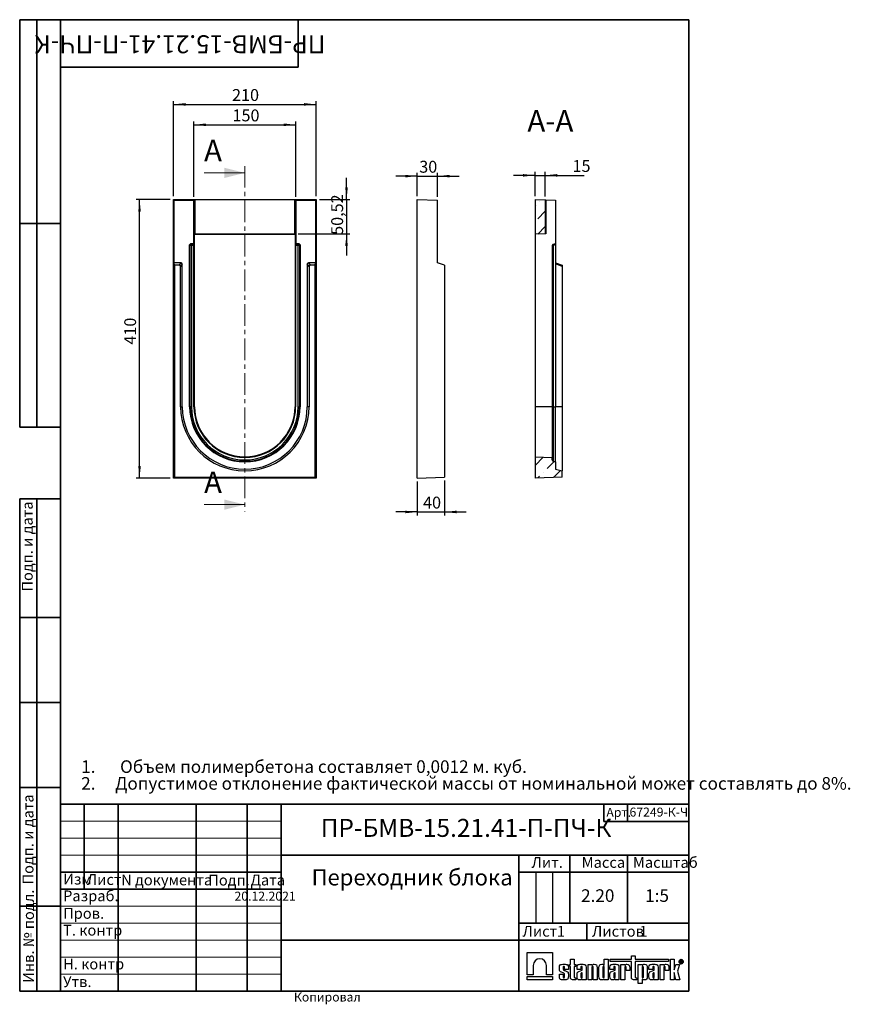
# Model space of a CAD drawing. Units: millimetres. Extents: x 8 to 253, y 1 to 291.
import ezdxf

# ---------------------------------------------------------------- set-up
doc = ezdxf.new("R2010")
doc.units = ezdxf.units.MM
doc.linetypes.add('CENTER', pattern=[10.16, 6.35, -1.27, 1.27, -1.27])
doc.layers.add('FORMAT', color=7, linetype='Continuous')
doc.styles.add('SLDTEXTSTYLE0', font='TXT', dxfattribs={"width": 0.7, "bigfont": 'bigfont'})
doc.styles.add('SLDTEXTSTYLE1', font='TXT', dxfattribs={"width": 0.7})
doc.dimstyles.new('SLDDIMSTYLE0', dxfattribs={"dimtxt": 3.5, "dimasz": 3.556, "dimexe": 0, "dimexo": 0.0625, "dimgap": 0.875, "dimtad": 1, "dimlfac": 5, "dimrnd": 1e-09, "dimzin": 12, "dimdsep": 46, "dimtxsty": 'SLDTEXTSTYLE1', "dimsah": 1, "dimcen": 0.09, "dimadec": 0, "dimazin": 3, "dimtfac": 1, "dimtofl": 0, "dimtmove": 0, "dimatfit": 3, "dimfxl": 0, "dimfrac": 2, "dimtolj": 1, "dimtzin": 12, "dimarcsym": 0})
doc.dimstyles.new('SLDDIMSTYLE1', dxfattribs={"dimtxt": 3.5, "dimasz": 3.556, "dimexe": 0, "dimexo": 0.0625, "dimgap": 0.875, "dimtad": 1, "dimlfac": 5, "dimrnd": 1e-09, "dimzin": 12, "dimdsep": 46, "dimtxsty": 'SLDTEXTSTYLE1', "dimsah": 1, "dimcen": 0.09, "dimadec": 0, "dimazin": 3, "dimtfac": 1, "dimtmove": 0, "dimatfit": 0, "dimfxl": 0, "dimfrac": 2, "dimtolj": 1, "dimtzin": 12, "dimarcsym": 0})

# ---------------------------------------------------------------- blocks, each defined once
blk = doc.blocks.new('SW_NOTE_0')
at = {"layer": 'FORMAT', "color": 0, "attachment_point": 1}
for s, insert, char_height, style in [('1.', (-11.45, 4.76), 3.704, 'SLDTEXTSTYLE1'), ('Объем полимербетона составляет 0,0012 м. куб.', (0, 4.76), 3.7042, 'SLDTEXTSTYLE0'), ('Допустимое отклонение фактической массы от номинальной может составлять до 8%.', (-1.45, -0.18), 3.7042, 'SLDTEXTSTYLE0'), ('2.', (-11.45, -0.18), 3.704, 'SLDTEXTSTYLE1')]:
    blk.add_mtext(s, dxfattribs=dict(at, insert=insert, char_height=char_height, style=style))
blk = doc.blocks.new('SW_NOTE_0_1')
at = {"layer": 'FORMAT', "color": 0, "insert": (23.14, 6.12), "char_height": 4.7625, "attachment_point": 2, "style": 'SLDTEXTSTYLE0'}
blk.add_mtext('Переходник блока', dxfattribs=at)
blk = doc.blocks.new('_D')
at = {"layer": 'FORMAT'}
for p, q in [((52.29, 238.06), (42.29, 238.06)), ((43.29, 156.06), (43.29, 238.06)), ((52.29, 156.06), (42.29, 156.06))]:
    blk.add_line(p, q, dxfattribs=at)
for points in [[(43.29, 238.06), (42.91, 234.5), (43.67, 234.5)], [(43.29, 156.06), (43.67, 159.62), (42.91, 159.62)]]:
    blk.add_solid(points, dxfattribs=at)
at = {"layer": 'FORMAT', "insert": (38.78, 195.32), "char_height": 3.5, "attachment_point": 1, "rotation": 90, "style": 'SLDTEXTSTYLE1'}
blk.add_mtext('410', dxfattribs=at)
blk = doc.blocks.new('_D_1')
at = {"layer": 'FORMAT'}
for p, q in [((53.29, 239.06), (53.29, 267.06)), ((95.29, 239.06), (95.29, 267.06)), ((53.29, 266.06), (95.29, 266.06))]:
    blk.add_line(p, q, dxfattribs=at)
for points in [[(53.29, 266.06), (56.85, 265.68), (56.85, 266.44)], [(95.29, 266.06), (91.73, 266.44), (91.73, 265.68)]]:
    blk.add_solid(points, dxfattribs=at)
at = {"layer": 'FORMAT', "insert": (70.53, 270.57), "char_height": 3.5, "attachment_point": 1, "style": 'SLDTEXTSTYLE1'}
blk.add_mtext('210', dxfattribs=at)
blk = doc.blocks.new('_D_2')
at = {"layer": 'FORMAT'}
for p, q in [((59.29, 238.85), (59.29, 261.06)), ((89.29, 238.85), (89.29, 261.06)), ((59.29, 260.06), (89.29, 260.06))]:
    blk.add_line(p, q, dxfattribs=at)
for points in [[(59.29, 260.06), (62.85, 259.68), (62.85, 260.44)], [(89.29, 260.06), (85.73, 260.44), (85.73, 259.68)]]:
    blk.add_solid(points, dxfattribs=at)
at = {"layer": 'FORMAT', "insert": (70.66, 264.57), "char_height": 3.5, "attachment_point": 1, "style": 'SLDTEXTSTYLE1'}
blk.add_mtext('150', dxfattribs=at)
blk = doc.blocks.new('_D_3')
at = {"layer": 'FORMAT'}
for p, q in [((104.24, 238.06), (104.24, 244.41)), ((96.29, 238.06), (105.24, 238.06)), ((104.24, 238.06), (104.24, 227.96)), ((89.99, 227.96), (105.24, 227.96)), ((104.24, 227.96), (104.24, 221.61))]:
    blk.add_line(p, q, dxfattribs=at)
for points in [[(104.24, 238.06), (104.62, 241.62), (103.86, 241.62)], [(104.24, 227.96), (103.86, 224.4), (104.62, 224.4)]]:
    blk.add_solid(points, dxfattribs=at)
at = {"layer": 'FORMAT', "insert": (99.73, 227.65), "char_height": 3.5, "attachment_point": 1, "rotation": 90, "style": 'SLDTEXTSTYLE1'}
blk.add_mtext('50,52', dxfattribs=at)
blk = doc.blocks.new('_D_4')
at = {"layer": 'FORMAT'}
for p, q in [((125.07, 155.06), (125.07, 145.06)), ((133.07, 155.34), (133.07, 145.06)), ((125.07, 146.06), (118.72, 146.06)), ((125.07, 146.06), (133.07, 146.06)), ((133.07, 146.06), (139.42, 146.06))]:
    blk.add_line(p, q, dxfattribs=at)
for points in [[(125.07, 146.06), (121.51, 146.44), (121.51, 145.68)], [(133.07, 146.06), (136.63, 145.68), (136.63, 146.44)]]:
    blk.add_solid(points, dxfattribs=at)
at = {"layer": 'FORMAT', "insert": (126.78, 150.57), "char_height": 3.5, "attachment_point": 1, "style": 'SLDTEXTSTYLE1'}
blk.add_mtext('40', dxfattribs=at)
blk = doc.blocks.new('_D_5')
at = {"layer": 'FORMAT'}
for p, q in [((125.07, 244.94), (118.72, 244.94)), ((125.07, 239.06), (125.07, 245.94)), ((125.07, 244.94), (131.07, 244.94)), ((131.07, 238.85), (131.07, 245.94)), ((131.07, 244.94), (137.42, 244.94))]:
    blk.add_line(p, q, dxfattribs=at)
for points in [[(125.07, 244.94), (121.51, 245.32), (121.51, 244.56)], [(131.07, 244.94), (134.63, 244.56), (134.63, 245.32)]]:
    blk.add_solid(points, dxfattribs=at)
at = {"layer": 'FORMAT', "insert": (125.65, 249.45), "char_height": 3.5, "attachment_point": 1, "style": 'SLDTEXTSTYLE1'}
blk.add_mtext('30', dxfattribs=at)
blk = doc.blocks.new('_D_6')
at = {"layer": 'FORMAT'}
for p, q in [((159.77, 245.17), (153.42, 245.17)), ((159.77, 239.06), (159.77, 246.17)), ((159.77, 245.17), (162.77, 245.17)), ((162.77, 238.96), (162.77, 246.17)), ((162.77, 245.17), (174.26, 245.17))]:
    blk.add_line(p, q, dxfattribs=at)
for points in [[(159.77, 245.17), (156.21, 245.55), (156.21, 244.79)], [(162.77, 245.17), (166.32, 244.79), (166.32, 245.55)]]:
    blk.add_solid(points, dxfattribs=at)
at = {"layer": 'FORMAT', "insert": (170.78, 249.68), "char_height": 3.5, "attachment_point": 1, "style": 'SLDTEXTSTYLE1'}
blk.add_mtext('15', dxfattribs=at)

msp = doc.modelspace()

# ---------------------------------------------------------------- hatches: boundary and pattern name
at = {"linetype": 'Continuous', "lineweight": 18}
h = msp.add_hatch(dxfattribs=at)
h.set_pattern_fill('ANSI36', angle=3e-322, style=0)
h.paths.add_polyline_path([(162.7673, 237.9556), (159.7673, 238.0604), (159.7673, 227.8508), (162.7673, 227.9556)], flags=0)
h = msp.add_hatch(dxfattribs=at)
h.set_pattern_fill('ANSI36', angle=3e-322, style=0)
edge = h.paths.add_edge_path(flags=0)
edge.add_line((159.7673, 156.0604), (167.7673, 156.3397))
edge.add_line((167.7673, 156.3397), (167.7673, 158.1604))
edge.add_line((167.7673, 158.1604), (165.7673, 158.659))
edge.add_line((165.7673, 158.659), (165.7673, 160.811))
edge.add_line((165.7673, 160.811), (165.0706, 160.9848))
edge.add_arc((165.1673, 161.3729), 0.4, 180, 256, ccw=False)
edge.add_line((164.7673, 161.3729), (164.7673, 162.0953))
edge.add_line((164.7673, 162.0953), (159.7673, 162.2699))
edge.add_line((159.7673, 162.2699), (159.7673, 156.0604))

# ---------------------------------------------------------------- linework, layer by layer
at = {"color": 7, "linetype": 'CENTER', "lineweight": 18}
msp.add_line((74.2909, 247.9004), (74.2909, 146.2204), dxfattribs=at)
at = {"color": 7, "linetype": 'Continuous', "lineweight": 18}
for p, q in [((62.2909, 245.9004), (74.2909, 245.9004)), ((62.2909, 148.2204), (74.2909, 148.2204))]:
    msp.add_line(p, q, dxfattribs=at)
at = {"color": 7, "linetype": 'Continuous', "lineweight": 25}
for p, q in [((53.2909, 156.0604), (53.2909, 238.0604)), ((53.2909, 238.0604), (53.5005, 237.8508)), ((53.2909, 238.0604), (95.2909, 238.0604)), ((53.5005, 219.4604), (53.5005, 237.8508)), ((53.5005, 237.8508), (59.2909, 237.8508)), ((59.389, 237.9489), (59.2909, 237.8508)), ((59.2909, 225.0604), (59.2909, 237.8508)), ((59.389, 227.9623), (59.389, 237.9489)), ((88.993, 237.9556), (59.5888, 237.9556)), ((59.5888, 237.9556), (59.5888, 227.9556)), ((88.993, 227.9556), (88.993, 237.9556)), ((89.1929, 237.9489), (89.1929, 227.9623)), ((89.1929, 237.9489), (89.2909, 237.8508)), ((89.2909, 237.8508), (89.2909, 225.0604)), ((89.2909, 237.8508), (95.0814, 237.8508)), ((95.2909, 238.0604), (95.0814, 237.8508)), ((95.0814, 237.8508), (95.0814, 219.4604)), ((95.2909, 238.0604), (95.2909, 156.0604)), ((125.0702, 238.0604), (131.0702, 237.8508)), ((125.0702, 156.0604), (125.0702, 238.0604)), ((131.0702, 219.4604), (131.0702, 237.8508)), ((159.7673, 238.0604), (162.7673, 237.9556)), ((159.7673, 238.0604), (159.7673, 227.8508)), ((162.7673, 237.9556), (162.7673, 227.9556)), ((162.7673, 237.9556), (162.9604, 237.9489)), ((162.9604, 237.9489), (162.9604, 227.9623)), ((162.9604, 237.9489), (165.7673, 237.8508)), ((165.7673, 237.8508), (165.7673, 225.0604)), ((59.389, 227.9623), (59.5005, 227.8508)), ((59.5005, 177.0604), (59.5005, 227.8508)), ((59.5005, 227.8508), (89.0814, 227.8508)), ((59.5888, 227.9556), (88.993, 227.9556)), ((89.1929, 227.9623), (89.0814, 227.8508)), ((89.0814, 227.8508), (89.0814, 177.0604)), ((162.7673, 227.9556), (159.7673, 227.8508)), ((159.7673, 227.8508), (159.7673, 177.0604)), ((162.9604, 227.9623), (162.7673, 227.9556)), ((58.0416, 177.0604), (58.0416, 224.6722)), ((58.2153, 224.4985), (58.0416, 224.6722)), ((58.2153, 177.0604), (58.2153, 224.4985)), ((58.6035, 224.4985), (58.2153, 224.4985)), ((58.4297, 225.0604), (59.2909, 225.0604)), ((58.4297, 225.0604), (58.6035, 224.8866)), ((58.6035, 224.8866), (59.3153, 224.8866)), ((58.6035, 224.4985), (58.6035, 224.8866)), ((58.6035, 224.4985), (58.6035, 177.0604)), ((59.3259, 224.4985), (58.6035, 224.4985)), ((59.3153, 224.8866), (59.2909, 225.0604)), ((59.3259, 177.0604), (59.3259, 224.4985)), ((89.256, 224.4985), (89.256, 177.0604)), ((89.9784, 224.4985), (89.256, 224.4985)), ((89.2666, 224.8866), (89.2909, 225.0604)), ((89.2666, 224.8866), (89.9784, 224.8866)), ((89.2909, 225.0604), (90.1522, 225.0604)), ((89.9784, 224.8866), (90.1522, 225.0604)), ((89.9784, 224.8866), (89.9784, 224.4985)), ((90.3665, 224.4985), (89.9784, 224.4985)), ((89.9784, 177.0604), (89.9784, 224.4985)), ((90.5403, 224.6722), (90.3665, 224.4985)), ((90.3665, 224.4985), (90.3665, 177.0604)), ((90.5403, 224.6722), (90.5403, 177.0604)), ((164.7673, 224.4985), (164.7673, 177.0604)), ((165.0706, 224.4985), (164.7673, 224.4985)), ((165.0706, 224.8866), (165.7673, 225.0604)), ((165.7673, 224.6722), (165.0706, 224.4985)), ((165.0706, 224.4985), (165.0706, 177.0604)), ((165.7673, 225.0604), (165.7673, 224.6722)), ((165.7673, 224.6722), (165.7673, 177.0604)), ((53.5703, 218.7324), (53.5005, 219.4604)), ((55.5115, 219.4604), (53.5005, 219.4604)), ((55.0128, 218.7324), (53.5703, 218.7324)), ((53.5703, 218.7324), (53.5703, 156.3397)), ((55.0128, 218.7324), (55.5115, 219.4604)), ((55.8896, 219.0699), (55.3909, 218.342)), ((55.3909, 177.0604), (55.3909, 218.342)), ((55.8896, 177.0604), (55.8896, 219.0699)), ((92.6923, 219.0699), (92.6923, 177.0604)), ((93.1909, 218.342), (92.6923, 219.0699)), ((93.0704, 219.4604), (93.5691, 218.7324)), ((95.0814, 219.4604), (93.0704, 219.4604)), ((93.1909, 218.342), (93.1909, 177.0604)), ((95.0116, 218.7324), (93.5691, 218.7324)), ((95.0116, 218.7324), (95.0814, 219.4604)), ((95.0116, 156.3397), (95.0116, 218.7324)), ((133.0702, 218.7324), (131.0702, 219.4604)), ((133.0702, 218.7324), (133.0702, 156.3397)), ((165.7673, 219.4604), (167.7673, 218.7324)), ((167.7673, 218.342), (165.7673, 219.0699)), ((167.7673, 218.7324), (167.7673, 218.342)), ((167.7673, 218.342), (167.7673, 177.0604)), ((55.3909, 177.0604), (55.8896, 177.0604)), ((58.2153, 177.0604), (58.0416, 177.0604)), ((58.6035, 177.0604), (58.2153, 177.0604)), ((59.3259, 177.0604), (59.5005, 177.0604)), ((89.256, 177.0604), (89.0814, 177.0604)), ((89.9784, 177.0604), (90.3665, 177.0604)), ((90.3665, 177.0604), (90.5403, 177.0604)), ((93.1909, 177.0604), (92.6923, 177.0604)), ((164.7673, 177.0604), (159.7673, 177.0604)), ((159.7673, 177.0604), (159.7673, 162.2699)), ((164.7673, 177.0604), (164.7673, 162.0953)), ((164.7673, 177.0604), (165.0706, 177.0604)), ((165.0706, 177.0604), (165.0706, 160.9848)), ((165.0706, 177.0604), (165.7673, 177.0604)), ((165.7673, 160.811), (165.7673, 177.0604)), ((167.7673, 177.0604), (165.7673, 177.0604)), ((167.7673, 177.0604), (167.7673, 158.1604)), ((159.7673, 162.2699), (159.7673, 156.0604)), ((159.7673, 162.2699), (164.7673, 162.0953)), ((164.7673, 161.3729), (164.7673, 162.0953)), ((165.0706, 160.9848), (165.7673, 160.811)), ((165.7673, 160.811), (165.7673, 158.659)), ((165.7673, 158.659), (167.7673, 158.1604)), ((167.7673, 156.3397), (167.7673, 158.1604)), ((53.2909, 156.0604), (53.5703, 156.3397)), ((95.2909, 156.0604), (53.2909, 156.0604)), ((53.5703, 156.3397), (95.0116, 156.3397)), ((95.2909, 156.0604), (95.0116, 156.3397)), ((125.0702, 156.0604), (133.0702, 156.3397)), ((167.7673, 156.3397), (159.7673, 156.0604))]:
    msp.add_line(p, q, dxfattribs=at)
for centre, radius, start, end in [((58.6313, 224.4707), 0.4169, 93.83229, 176.16771), ((89.9506, 224.4707), 0.4169, 3.83229, 86.16771), ((165.1673, 224.4985), 0.4, 104, 180), ((165.5006, 224.6926), 0.4718, 155.712965, 204.287035), ((74.2909, 177.0604), 18.9, 180, 0), ((74.2909, 177.0604), 18.4013, 180, 0), ((74.2909, 177.0604), 16.2493, 180, 0), ((74.2909, 177.0604), 16.0756, 180, 0), ((74.2909, 177.0604), 15.6875, 180, 0), ((74.2909, 177.0604), 14.9651, 180, 0), ((74.2909, 177.0604), 14.7905, 180, 0), ((165.1673, 161.3729), 0.4, 180, 256)]:
    msp.add_arc(centre, radius, start, end, dxfattribs=at)
for centre, major_axis, ratio, start_param, end_param in [((59.5888, 237.9486), (0.2, 0), 0.03492077, 1.57079633, 3.10668607), ((88.993, 237.9486), (0.2, 0), 0.03492077, 0.03490659, 1.57079633), ((59.5888, 227.9626), (0.2, 0), 0.03492077, 3.17649924, 4.71238898), ((88.993, 227.9626), (0.2, 0), 0.03492077, 4.71238898, 6.24827872), ((58.4539, 224.6481), (0.2999, -0.2999), 0.94309037, 2.38547432, 3.89771098), ((59.3119, 224.4985), (0, 0.4), 0.03492077, 4.71238898, 6.03883921), ((89.27, 224.4985), (0, 0.4), 0.03492077, 0.2443461, 1.57079633), ((90.128, 224.6481), (-0.2999, -0.2999), 0.94309037, 2.38547432, 3.89771098), ((54.9787, 218.3068), (0.2471, 0.3607), 0.914917, 5.35507487, 6.84303433), ((55.4774, 219.0347), (0.2471, 0.3607), 0.914917, 5.35507487, 6.84303433), ((93.1045, 219.0347), (-0.2471, 0.3607), 0.914917, 5.72333628, 7.21129574), ((93.6032, 218.3068), (-0.2471, 0.3607), 0.914917, 5.72333628, 7.21129574)]:
    msp.add_ellipse(centre, major_axis=major_axis, ratio=ratio, start_param=start_param, end_param=end_param, dxfattribs=at)
at = {"color": 7, "linetype": 'Continuous', "lineweight": 18}
for points in [[(74.2909, 245.9004), (68.2909, 247.4004), (68.2909, 244.4004)], [(74.2909, 148.2204), (68.2909, 149.7204), (68.2909, 146.7204)]]:
    msp.add_solid(points, dxfattribs=at)
at = {"layer": 'FORMAT', "color": 7, "lineweight": 35}
for p, q in [((20, 291), (8, 291)), ((8, 291), (8, 171)), ((13, 171), (13, 291)), ((20, 291), (205, 291)), ((20, 291), (20, 5)), ((90, 290.9776), (90, 276.9776)), ((205, 291), (205, 5)), ((90, 276.9776), (20, 276.9776)), ((20, 231), (8, 231)), ((8, 171), (20, 171)), ((8, 5), (8, 149.9776)), ((8, 149.9776), (20, 149.9776)), ((13, 5), (13, 149.9776)), ((8, 114.9776), (20, 114.9776)), ((8, 89.9776), (20, 89.9776)), ((8, 64.9776), (20, 64.9776)), ((20, 60), (20, 4.9776)), ((20, 60), (20, 34.9776)), ((27, 35), (27, 60)), ((37, 60), (37, 5)), ((60, 5), (60, 60)), ((75, 60), (75, 5)), ((85, 4.9776), (85, 59.9776)), ((85, 44.9776), (85, 59.9776)), ((85, 45), (205, 45)), ((155, 5), (155, 45)), ((170, 45), (170, 25.0448)), ((187, 45), (187, 25.0448)), ((85, 39.9776), (20, 39.9776)), ((85, 34.9776), (85, 39.9776)), ((155, 40), (205, 40)), ((20, 34.9776), (85, 34.9776)), ((20, 29.9776), (8, 29.9776)), ((175, 20.0224), (175, 25)), ((175, 25), (205, 25)), ((175, 20.0224), (175, 25)), ((85, 20), (205, 20)), ((85, 20), (85, 4.9776)), ((20, 5), (8, 5)), ((20, 5), (205, 5))]:
    msp.add_line(p, q, dxfattribs=at)
at = {"layer": 'FORMAT', "lineweight": 35}
for p, q in [((20, 60), (205, 60)), ((180, 54.9328), (180, 59.8408)), ((187, 59.8369), (187, 54.9328)), ((187, 54.9328), (180, 54.9328)), ((187, 54.9328), (205, 54.9328)), ((175, 25), (155, 25))]:
    msp.add_line(p, q, dxfattribs=at)
at = {"layer": 'FORMAT', "color": 7, "lineweight": 18}
for p, q in [((20, 55), (85, 55)), ((20, 50), (85, 50)), ((85, 44.9776), (20, 44.9776)), ((20, 30), (85, 30)), ((20, 25), (85, 25)), ((20, 20), (85, 20)), ((20, 15), (85, 15)), ((20, 10), (85, 10))]:
    msp.add_line(p, q, dxfattribs=at)
at = {"layer": 'FORMAT'}
for p, q in [((160, 40), (160, 25)), ((164.9029, 40), (164.9029, 25))]:
    msp.add_line(p, q, dxfattribs=at)
at = {"layer": 'FORMAT', "color": 96, "lineweight": 25}
for p, q in [((157.4029, 16.3108), (164.9029, 16.3108)), ((157.4029, 9.8108), (157.4029, 16.3108)), ((164.9029, 16.3108), (164.9029, 9.8108)), ((188.1422, 15.4184), (189.2772, 15.4184)), ((188.1422, 14.3769), (188.1422, 15.4184)), ((189.2772, 15.4184), (189.2772, 14.3769)), ((159.2029, 12.5608), (159.2029, 9.8108)), ((163.1029, 9.8108), (163.1029, 12.5608)), ((166.9029, 11.3509), (166.9029, 11.942)), ((168.052, 12.0406), (168.052, 11.4353)), ((168.4067, 11.3368), (168.4067, 12.0406)), ((169.5559, 11.8717), (169.5559, 11.3368)), ((169.868, 12.2376), (169.868, 12.871)), ((169.868, 12.871), (170.1802, 12.871)), ((170.1802, 12.2376), (169.868, 12.2376)), ((170.1802, 14.3769), (171.3152, 14.3769)), ((170.1802, 12.871), (170.1802, 14.3769)), ((170.1802, 9.2256), (170.1802, 12.2376)), ((171.3152, 14.3769), (171.3152, 12.871)), ((171.3152, 12.871), (171.7692, 12.871)), ((171.7692, 12.2376), (171.3152, 12.2376)), ((171.3152, 12.2376), (171.3152, 9.1412)), ((171.7692, 12.871), (171.7692, 12.2376)), ((172.1097, 11.3368), (172.1097, 12.0124)), ((173.2589, 12.0265), (173.2589, 11.3368)), ((173.6277, 11.182), (173.6277, 12.0265)), ((174.7769, 12.0124), (174.7769, 8.3108)), ((175.3586, 8.3108), (175.3586, 12.871)), ((175.3586, 12.871), (176.5078, 12.871)), ((176.5078, 12.871), (176.5078, 12.6739)), ((176.5078, 11.9983), (176.5078, 8.3108)), ((176.8767, 8.3108), (176.8767, 11.9983)), ((178.0117, 11.8294), (178.0117, 8.3108)), ((178.5799, 9.3523), (178.5799, 11.8294)), ((179.729, 11.9843), (179.729, 9.1834)), ((180.0837, 14.3769), (181.2329, 14.3769)), ((180.0837, 12.6739), (180.0837, 14.3769)), ((180.0837, 9.1834), (180.0837, 11.9843)), ((181.2329, 14.3769), (181.2329, 8.3108)), ((181.8004, 11.3368), (181.8004, 12.0124)), ((181.8591, 13.7436), (181.8591, 14.3769)), ((181.8591, 14.3769), (188.1422, 14.3769)), ((188.1422, 13.7436), (181.8591, 13.7436)), ((182.9496, 12.0265), (182.9496, 11.3368)), ((183.3043, 11.182), (183.3043, 12.0265)), ((184.4677, 12.0124), (184.4677, 8.3108)), ((185.0494, 8.3108), (185.0494, 12.871)), ((185.0494, 12.871), (186.1985, 12.871)), ((186.1985, 12.871), (186.1985, 12.6739)), ((186.1985, 11.9983), (186.1985, 8.3108)), ((186.5532, 11.0131), (186.5532, 11.9983)), ((187.6457, 11.8294), (187.6457, 11.0131)), ((188.1422, 9.2256), (188.1422, 13.7436)), ((189.2772, 14.3769), (199.095, 14.3769)), ((199.095, 13.7436), (189.2772, 13.7436)), ((189.2772, 13.7436), (189.2772, 9.1412)), ((190.1427, 7.278), (190.1427, 12.871)), ((190.1427, 12.871), (191.2919, 12.871)), ((191.2919, 12.871), (191.2919, 12.6739)), ((191.2919, 11.9843), (191.2919, 9.1975)), ((191.6466, 9.1975), (191.6466, 11.9843)), ((192.7957, 11.8294), (192.7957, 9.3523)), ((193.2923, 11.3368), (193.2923, 12.0124)), ((194.4415, 12.0265), (194.4415, 11.3368)), ((194.8104, 11.182), (194.8104, 12.0265)), ((195.9596, 12.0124), (195.9596, 8.3108)), ((196.5554, 8.3108), (196.5554, 12.871)), ((196.5554, 12.871), (197.6904, 12.871)), ((197.6904, 12.871), (197.6904, 12.6739)), ((197.6904, 11.9983), (197.6904, 8.3108)), ((198.0593, 11.0131), (198.0593, 11.9983)), ((199.095, 14.3769), (199.095, 13.7436)), ((199.1518, 11.8294), (199.1518, 11.0131)), ((199.5916, 14.3769), (200.6698, 14.3769)), ((199.5916, 8.3108), (199.5916, 14.3769)), ((200.6698, 14.3769), (200.6698, 11.2102)), ((200.7266, 11.2102), (201.1806, 12.871)), ((201.1806, 12.871), (202.2588, 12.871)), ((202.2588, 12.871), (201.6488, 10.8724)), ((202.4874, 13.2909), (202.4874, 13.997)), ((202.4874, 13.997), (202.7299, 13.997)), ((202.6014, 13.2909), (202.4874, 13.2909)), ((202.7308, 13.9014), (202.6014, 13.9014)), ((202.6014, 13.9014), (202.6014, 13.6882)), ((202.6014, 13.6882), (202.7397, 13.6882)), ((202.6682, 13.5908), (202.6014, 13.5908)), ((202.6014, 13.5908), (202.6014, 13.2909)), ((202.9413, 13.2909), (202.8787, 13.4023)), ((203.0806, 13.2909), (202.9413, 13.2909)), ((202.9945, 13.429), (203.0806, 13.2909)), ((159.2029, 9.8108), (157.4029, 9.8108)), ((157.4029, 9.3108), (164.9029, 9.3108)), ((157.4029, 8.3108), (157.4029, 9.3108)), ((164.9029, 9.8108), (163.1029, 9.8108)), ((164.9029, 9.3108), (164.9029, 8.3108)), ((166.9029, 9.9857), (168.052, 9.9857)), ((166.9029, 9.3101), (166.9029, 9.9857)), ((168.052, 10.3235), (167.5129, 10.5205)), ((168.052, 9.9857), (168.052, 9.1412)), ((169.5559, 11.3368), (168.4067, 11.3368)), ((168.4067, 9.1412), (168.4067, 9.9434)), ((168.506, 11.0131), (169.0735, 10.7738)), ((169.5559, 10.0279), (169.5559, 9.3101)), ((171.6273, 8.9301), (171.7692, 8.9301)), ((171.7692, 8.9301), (171.7692, 8.2967)), ((173.2589, 11.3368), (172.1097, 11.3368)), ((172.1097, 9.3101), (172.1097, 10.0842)), ((172.663, 10.7879), (173.6277, 11.182)), ((173.2589, 10.0983), (173.2589, 10.042)), ((173.2589, 10.042), (173.2589, 9.1553)), ((173.6277, 10.4079), (173.4291, 10.3235)), ((173.6277, 9.1553), (173.6277, 10.4079)), ((182.9496, 11.3368), (181.8004, 11.3368)), ((181.8004, 9.3101), (181.8004, 10.0842)), ((182.3537, 10.7879), (183.3043, 11.182)), ((182.9496, 10.0983), (182.9496, 10.042)), ((182.9496, 10.042), (182.9496, 9.1553)), ((183.3043, 10.4079), (183.1199, 10.3235)), ((183.3043, 9.1553), (183.3043, 10.4079)), ((187.6457, 11.0131), (186.5532, 11.0131)), ((189.5894, 8.9301), (189.7312, 8.9301)), ((189.7312, 8.9301), (189.7312, 8.2967)), ((194.4415, 11.3368), (193.2923, 11.3368)), ((193.2923, 9.3101), (193.2923, 10.0842)), ((193.8456, 10.7879), (194.8104, 11.182)), ((194.4415, 10.0983), (194.4415, 10.042)), ((194.4415, 10.042), (194.4415, 9.1553)), ((194.8104, 10.4079), (194.6117, 10.3235)), ((194.8104, 9.1553), (194.8104, 10.4079)), ((199.1518, 11.0131), (198.0593, 11.0131)), ((200.6698, 11.2102), (200.7266, 11.2102)), ((200.7266, 10.4642), (200.6698, 10.4642)), ((200.6698, 10.4642), (200.6698, 8.3108)), ((201.2231, 8.3108), (200.7266, 10.4642)), ((201.6488, 10.8724), (202.4007, 8.3108)), ((164.9029, 8.3108), (157.4029, 8.3108)), ((171.7692, 8.2967), (171.301, 8.2967)), ((173.6277, 8.3108), (173.6277, 8.4938)), ((174.7769, 8.3108), (173.6277, 8.3108)), ((176.5078, 8.3108), (175.3586, 8.3108)), ((178.0117, 8.3108), (176.8767, 8.3108)), ((180.0837, 8.3108), (180.0837, 8.4938)), ((181.2329, 8.3108), (180.0837, 8.3108)), ((183.3043, 8.3108), (183.3043, 8.4938)), ((184.4677, 8.3108), (183.3043, 8.3108)), ((186.1985, 8.3108), (185.0494, 8.3108)), ((189.7312, 8.2967), (189.2631, 8.2967)), ((191.2919, 7.278), (190.1427, 7.278)), ((191.2919, 8.5078), (191.2919, 7.278)), ((194.8104, 8.3108), (194.8104, 8.4938)), ((195.9596, 8.3108), (194.8104, 8.3108)), ((197.6904, 8.3108), (196.5554, 8.3108)), ((200.6698, 8.3108), (199.5916, 8.3108)), ((202.4007, 8.3108), (201.2231, 8.3108))]:
    msp.add_line(p, q, dxfattribs=at)
at = {"layer": 'FORMAT', "color": 96, "lineweight": 35}
msp.add_circle((202.7754, 13.6535), 0.6, dxfattribs=at)
at = {"layer": 'FORMAT', "color": 96, "lineweight": 25}
msp.add_arc((161.1529, 12.5608), 1.95, 0, 180, dxfattribs=at)
for points, degree in [([(166.9029, 11.942), (166.9029, 12.3361), (166.988, 12.5895), (167.1582, 12.7161)], 3), ([(167.1582, 12.7161), (167.3285, 12.8428), (167.7115, 12.8991), (168.2932, 12.8991)], 3), ([(168.0946, 12.2235), (168.0662, 12.1813), (168.052, 12.125), (168.052, 12.0406)], 3), ([(168.2223, 12.2657), (168.1655, 12.2657), (168.123, 12.2517), (168.0946, 12.2235)], 3), ([(168.3642, 12.2094), (168.3358, 12.2517), (168.2932, 12.2657), (168.2223, 12.2657)], 3), ([(168.2932, 12.8991), (168.8182, 12.8991), (169.1587, 12.8428), (169.3289, 12.7302)], 3), ([(168.4067, 12.0406), (168.4067, 12.125), (168.3925, 12.1813), (168.3642, 12.2094)], 3), ([(169.3289, 12.7302), (169.485, 12.6035), (169.5559, 12.322), (169.5559, 11.8717)], 3), ([(172.1097, 12.0124), (172.1097, 12.3783), (172.1948, 12.6176), (172.365, 12.7302)], 3), ([(172.365, 12.7302), (172.5495, 12.8428), (172.9042, 12.8991), (173.4433, 12.8991)], 3), ([(173.3014, 12.2094), (173.273, 12.1672), (173.2589, 12.1109), (173.2589, 12.0265)], 3), ([(173.4433, 12.2657), (173.3724, 12.2657), (173.3298, 12.2376), (173.3014, 12.2094)], 3), ([(173.4433, 12.8991), (173.9824, 12.8991), (174.3513, 12.8428), (174.5216, 12.7161)], 3), ([(173.5852, 12.2094), (173.5568, 12.2376), (173.5, 12.2657), (173.4433, 12.2657)], 3), ([(173.6277, 12.0265), (173.6277, 12.125), (173.6135, 12.1813), (173.5852, 12.2094)], 3), ([(174.5216, 12.7161), (174.6918, 12.6035), (174.7769, 12.3643), (174.7769, 12.0124)], 3), ([(176.5078, 12.6739), (176.6071, 12.7443), (176.7064, 12.8006), (176.8199, 12.8428)], 3), ([(176.5504, 12.1672), (176.522, 12.1391), (176.5078, 12.0828), (176.5078, 11.9983)], 3), ([(176.6922, 12.2094), (176.6213, 12.2094), (176.5787, 12.1954), (176.5504, 12.1672)], 3), ([(176.8341, 12.1672), (176.8057, 12.1954), (176.749, 12.2094), (176.6922, 12.2094)], 3), ([(176.8199, 12.8428), (176.9334, 12.885), (177.0469, 12.8991), (177.1604, 12.8991)], 3), ([(176.8767, 11.9983), (176.8767, 12.0828), (176.8625, 12.1391), (176.8341, 12.1672)], 3), ([(177.1604, 12.8991), (177.4726, 12.8991), (177.6996, 12.8287), (177.8272, 12.688)], 3), ([(177.8272, 12.688), (177.9549, 12.5332), (178.0117, 12.2517), (178.0117, 11.8294)], 3), ([(178.5799, 11.8294), (178.5799, 12.2517), (178.6508, 12.5332), (178.7785, 12.688)], 3), ([(178.7785, 12.688), (178.9062, 12.8287), (179.1332, 12.8991), (179.4453, 12.8991)], 3), ([(179.4453, 12.8991), (179.5588, 12.8991), (179.6723, 12.885), (179.7858, 12.8428)], 3), ([(179.7716, 12.1531), (179.7432, 12.125), (179.729, 12.0687), (179.729, 11.9843)], 3), ([(179.9135, 12.2094), (179.8425, 12.2094), (179.8, 12.1954), (179.7716, 12.1531)], 3), ([(179.7858, 12.8428), (179.8993, 12.8006), (179.9986, 12.7443), (180.0837, 12.6739)], 3), ([(180.0554, 12.1672), (180.027, 12.1954), (179.9702, 12.2094), (179.9135, 12.2094)], 3), ([(180.0837, 11.9843), (180.0837, 12.0828), (180.0837, 12.1391), (180.0554, 12.1672)], 3), ([(181.8004, 12.0124), (181.8004, 12.3783), (181.8855, 12.6176), (182.0558, 12.7302)], 3), ([(182.0558, 12.7302), (182.226, 12.8428), (182.5807, 12.8991), (183.1199, 12.8991)], 3), ([(182.9922, 12.2094), (182.9638, 12.1672), (182.9496, 12.1109), (182.9496, 12.0265)], 3), ([(183.1199, 12.2657), (183.0631, 12.2657), (183.0205, 12.2376), (182.9922, 12.2094)], 3), ([(183.1199, 12.8991), (183.6732, 12.8991), (184.0279, 12.8428), (184.1981, 12.7161)], 3), ([(183.2617, 12.2094), (183.2334, 12.2376), (183.1908, 12.2657), (183.1199, 12.2657)], 3), ([(183.3043, 12.0265), (183.3043, 12.125), (183.2901, 12.1813), (183.2617, 12.2094)], 3), ([(184.1981, 12.7161), (184.3825, 12.6035), (184.4677, 12.3643), (184.4677, 12.0124)], 3), ([(186.1985, 12.6739), (186.2837, 12.7443), (186.383, 12.8006), (186.4965, 12.8428)], 3), ([(186.2411, 12.1672), (186.2127, 12.1391), (186.1985, 12.0828), (186.1985, 11.9983)], 3), ([(186.3688, 12.2094), (186.312, 12.2094), (186.2695, 12.1954), (186.2411, 12.1672)], 3), ([(186.5107, 12.1672), (186.4823, 12.1954), (186.4397, 12.2094), (186.3688, 12.2094)], 3), ([(186.4965, 12.8428), (186.61, 12.885), (186.7235, 12.8991), (186.8228, 12.8991)], 3), ([(186.5532, 11.9983), (186.5532, 12.0828), (186.539, 12.1391), (186.5107, 12.1672)], 3), ([(186.8228, 12.8991), (187.1207, 12.8991), (187.3336, 12.8287), (187.4612, 12.6739)], 3), ([(187.4612, 12.6739), (187.5889, 12.5332), (187.6457, 12.2517), (187.6457, 11.8294)], 3), ([(191.2919, 12.6739), (191.3912, 12.7443), (191.4905, 12.8006), (191.604, 12.8428)], 3), ([(191.3344, 12.1531), (191.3061, 12.125), (191.2919, 12.0687), (191.2919, 11.9843)], 3), ([(191.4763, 12.2094), (191.4054, 12.2094), (191.3628, 12.1954), (191.3344, 12.1531)], 3), ([(191.5898, 12.1672), (191.5614, 12.1954), (191.5331, 12.2094), (191.4763, 12.2094)], 3), ([(191.6466, 12.0828), (191.6466, 12.1109), (191.6324, 12.1391), (191.5898, 12.1672)], 3), ([(191.604, 12.8428), (191.7175, 12.885), (191.831, 12.8991), (191.9445, 12.8991)], 3), ([(191.6466, 12.0406), (191.6466, 12.0687), (191.6466, 12.0828)], 2), ([(191.6466, 11.9843), (191.6466, 12.0124), (191.6466, 12.0265), (191.6466, 12.0406)], 3), ([(191.9445, 12.8991), (192.2566, 12.8991), (192.4694, 12.8287), (192.5971, 12.688)], 3), ([(192.5971, 12.688), (192.739, 12.5332), (192.7957, 12.2517), (192.7957, 11.8294)], 3), ([(193.2923, 12.0124), (193.2923, 12.3783), (193.3774, 12.6176), (193.5619, 12.7302)], 3), ([(193.5619, 12.7302), (193.7321, 12.8428), (194.0868, 12.8991), (194.6259, 12.8991)], 3), ([(194.4841, 12.2094), (194.4557, 12.1672), (194.4415, 12.1109), (194.4415, 12.0265)], 3), ([(194.6259, 12.2657), (194.555, 12.2657), (194.5124, 12.2376), (194.4841, 12.2094)], 3), ([(194.6259, 12.8991), (195.1651, 12.8991), (195.5339, 12.8428), (195.7042, 12.7161)], 3), ([(194.7678, 12.2094), (194.7394, 12.2376), (194.6969, 12.2657), (194.6259, 12.2657)], 3), ([(194.8104, 12.0265), (194.8104, 12.125), (194.7962, 12.1813), (194.7678, 12.2094)], 3), ([(195.7042, 12.7161), (195.8744, 12.6035), (195.9596, 12.3643), (195.9596, 12.0124)], 3), ([(197.6904, 12.6739), (197.7898, 12.7443), (197.8891, 12.8006), (198.0026, 12.8428)], 3), ([(197.733, 12.1672), (197.7046, 12.1391), (197.6904, 12.0828), (197.6904, 11.9983)], 3), ([(197.8749, 12.2094), (197.8039, 12.2094), (197.7614, 12.1954), (197.733, 12.1672)], 3), ([(198.0168, 12.1672), (197.9884, 12.1954), (197.9458, 12.2094), (197.8749, 12.2094)], 3), ([(198.0026, 12.8428), (198.1161, 12.885), (198.2154, 12.8991), (198.3289, 12.8991)], 3), ([(198.0593, 11.9983), (198.0593, 12.0828), (198.0451, 12.1391), (198.0168, 12.1672)], 3), ([(198.3289, 12.8991), (198.6268, 12.8991), (198.8396, 12.8287), (198.9531, 12.6739)], 3), ([(198.9531, 12.6739), (199.0808, 12.5332), (199.1518, 12.2517), (199.1518, 11.8294)], 3), ([(202.7596, 13.5665), (202.7388, 13.5828), (202.7083, 13.5908), (202.6682, 13.5908)], 3), ([(202.7299, 13.997), (202.8131, 13.997), (202.873, 13.9907), (202.9102, 13.9777)], 3), ([(202.8454, 13.8892), (202.8246, 13.8975), (202.7866, 13.9014), (202.7308, 13.9014)], 3), ([(202.7397, 13.6882), (202.8057, 13.6882), (202.8508, 13.6983), (202.8748, 13.7179)], 3), ([(202.8787, 13.4023), (202.8294, 13.4896), (202.7899, 13.5445), (202.7596, 13.5665)], 3), ([(202.9767, 13.671), (202.9398, 13.6327), (202.8909, 13.6113), (202.83, 13.6065)], 3), ([(202.83, 13.6065), (202.8549, 13.5962), (202.8751, 13.5837), (202.89, 13.5691)], 3), ([(202.8935, 13.8524), (202.882, 13.8687), (202.8659, 13.8812), (202.8454, 13.8892)], 3), ([(202.8748, 13.7179), (202.8989, 13.7375), (202.911, 13.7636), (202.911, 13.7963)], 3), ([(202.89, 13.5691), (202.9185, 13.5412), (202.9532, 13.4946), (202.9945, 13.429)], 3), ([(202.911, 13.7963), (202.911, 13.817), (202.9051, 13.8358), (202.8935, 13.8524)], 3), ([(202.9102, 13.9777), (202.9473, 13.9646), (202.9767, 13.9417), (202.9989, 13.9094)], 3), ([(203.0319, 13.8058), (203.0319, 13.7541), (203.0135, 13.7093), (202.9767, 13.671)], 3), ([(202.9989, 13.9094), (203.0209, 13.8767), (203.0319, 13.8423), (203.0319, 13.8058)], 3), ([(167.0305, 10.8161), (166.9454, 10.9146), (166.9029, 11.0976), (166.9029, 11.3509)], 3), ([(167.144, 8.4515), (166.988, 8.5782), (166.9029, 8.8597), (166.9029, 9.3101)], 3), ([(167.5129, 10.5205), (167.2859, 10.619), (167.1299, 10.7035), (167.0305, 10.8161)], 3), ([(168.052, 11.4353), (168.052, 11.2665), (168.1797, 11.1398), (168.4209, 11.0413)], 3), ([(168.3358, 10.1686), (168.279, 10.2109), (168.1939, 10.2672), (168.052, 10.3235)], 3), ([(168.052, 9.1412), (168.052, 9.0567), (168.0662, 9.0004), (168.0946, 8.9723)], 3), ([(168.0946, 8.9723), (168.123, 8.9301), (168.1655, 8.916), (168.2223, 8.916)], 3), ([(168.2223, 8.916), (168.2932, 8.916), (168.3358, 8.9301), (168.3642, 8.9582)], 3), ([(168.4067, 9.9434), (168.4067, 10.042), (168.3925, 10.1264), (168.3358, 10.1686)], 3), ([(168.3642, 8.9582), (168.3925, 8.9864), (168.4067, 9.0427), (168.4067, 9.1412)], 3), ([(168.4209, 11.0413), (168.4493, 11.0272), (168.4777, 11.0131), (168.506, 11.0131)], 3), ([(169.0735, 10.7738), (169.258, 10.7035), (169.3857, 10.619), (169.4566, 10.5205)], 3), ([(169.5559, 9.3101), (169.5559, 8.8597), (169.485, 8.5641), (169.3147, 8.4515)], 3), ([(169.4566, 10.5205), (169.5275, 10.422), (169.5559, 10.2531), (169.5559, 10.0279)], 3), ([(170.4072, 8.4656), (170.2511, 8.5641), (170.1802, 8.8316), (170.1802, 9.2256)], 3), ([(171.3152, 9.1412), (171.3152, 9.0567), (171.3435, 9.0004), (171.3861, 8.9723)], 3), ([(171.3861, 8.9723), (171.4287, 8.9441), (171.5138, 8.9301), (171.6273, 8.9301)], 3), ([(172.1097, 10.0842), (172.1097, 10.2672), (172.1522, 10.4079), (172.2374, 10.5064)], 3), ([(172.2941, 8.4938), (172.1664, 8.6345), (172.1097, 8.9019), (172.1097, 9.3101)], 3), ([(172.2374, 10.5064), (172.3225, 10.6049), (172.4644, 10.6894), (172.663, 10.7879)], 3), ([(173.3014, 10.239), (173.273, 10.1968), (173.2589, 10.1546), (173.2589, 10.0983)], 3), ([(173.2589, 9.1553), (173.2589, 9.0708), (173.273, 9.0004), (173.3014, 8.9723)], 3), ([(173.4291, 10.3235), (173.3724, 10.3094), (173.3298, 10.2672), (173.3014, 10.239)], 3), ([(173.3014, 8.9723), (173.3298, 8.9301), (173.3865, 8.916), (173.4575, 8.916)], 3), ([(173.4575, 8.916), (173.5142, 8.916), (173.5568, 8.9301), (173.5852, 8.9582)], 3), ([(173.5852, 8.9582), (173.6135, 9.0004), (173.6277, 9.0567), (173.6277, 9.1553)], 3), ([(178.7785, 8.5078), (178.6508, 8.6486), (178.5799, 8.9301), (178.5799, 9.3523)], 3), ([(179.729, 9.1834), (179.729, 9.113), (179.7432, 9.0427), (179.7716, 9.0145)], 3), ([(179.7716, 9.0145), (179.7858, 8.9864), (179.8284, 8.9723), (179.8993, 8.9723)], 3), ([(179.8993, 8.9723), (179.9702, 8.9723), (180.0128, 8.9864), (180.0412, 9.0286)], 3), ([(180.0412, 9.0286), (180.0695, 9.0567), (180.0837, 9.113), (180.0837, 9.1834)], 3), ([(181.8004, 10.0842), (181.8004, 10.2672), (181.843, 10.4079), (181.9139, 10.5064)], 3), ([(181.9849, 8.4938), (181.8572, 8.6345), (181.8004, 8.9019), (181.8004, 9.3101)], 3), ([(181.9139, 10.5064), (181.999, 10.6049), (182.1409, 10.6894), (182.3537, 10.7879)], 3), ([(182.9922, 10.239), (182.9638, 10.1968), (182.9496, 10.1546), (182.9496, 10.0983)], 3), ([(182.9496, 9.1553), (182.9496, 9.0708), (182.9638, 9.0004), (182.9922, 8.9723)], 3), ([(183.1199, 10.3235), (183.0631, 10.3094), (183.0205, 10.2672), (182.9922, 10.239)], 3), ([(182.9922, 8.9723), (183.0205, 8.9301), (183.0631, 8.916), (183.134, 8.916)], 3), ([(183.134, 8.916), (183.205, 8.916), (183.2475, 8.9301), (183.2759, 8.9582)], 3), ([(183.2759, 8.9582), (183.2901, 9.0004), (183.3043, 9.0567), (183.3043, 9.1553)], 3), ([(188.3692, 8.4656), (188.2132, 8.5641), (188.1422, 8.8316), (188.1422, 9.2256)], 3), ([(189.2772, 9.1412), (189.2772, 9.0567), (189.3056, 9.0004), (189.3482, 8.9723)], 3), ([(189.3482, 8.9723), (189.3907, 8.9441), (189.4759, 8.9301), (189.5894, 8.9301)], 3), ([(191.2919, 9.1975), (191.2919, 9.113), (191.3061, 9.0567), (191.3344, 9.0145)], 3), ([(191.3344, 9.0145), (191.3628, 8.9864), (191.4054, 8.9723), (191.4763, 8.9723)], 3), ([(191.4763, 8.9723), (191.5331, 8.9723), (191.5756, 8.9864), (191.6182, 9.0286)], 3), ([(191.6182, 9.0286), (191.6324, 9.0567), (191.6466, 9.113), (191.6466, 9.1975)], 3), ([(192.7957, 9.3523), (192.7957, 8.9441), (192.739, 8.6627), (192.6113, 8.5078)], 3), ([(193.2923, 10.0842), (193.2923, 10.2672), (193.3349, 10.4079), (193.42, 10.5064)], 3), ([(193.4767, 8.4938), (193.3632, 8.6345), (193.2923, 8.9019), (193.2923, 9.3101)], 3), ([(193.42, 10.5064), (193.5051, 10.6049), (193.647, 10.6894), (193.8456, 10.7879)], 3), ([(194.4841, 10.239), (194.4557, 10.1968), (194.4415, 10.1546), (194.4415, 10.0983)], 3), ([(194.4415, 9.1553), (194.4415, 9.0708), (194.4557, 9.0004), (194.4841, 8.9723)], 3), ([(194.6117, 10.3235), (194.555, 10.3094), (194.5124, 10.2672), (194.4841, 10.239)], 3), ([(194.4841, 8.9723), (194.5124, 8.9301), (194.5692, 8.916), (194.6401, 8.916)], 3), ([(194.6401, 8.916), (194.6969, 8.916), (194.7394, 8.9301), (194.7678, 8.9582)], 3), ([(194.7678, 8.9582), (194.7962, 9.0004), (194.8104, 9.0567), (194.8104, 9.1553)], 3), ([(168.2081, 8.2826), (167.669, 8.2826), (167.3143, 8.3389), (167.144, 8.4515)], 3), ([(169.3147, 8.4515), (169.1587, 8.3389), (168.7898, 8.2826), (168.2081, 8.2826)], 3), ([(171.301, 8.2967), (170.8612, 8.2967), (170.5632, 8.353), (170.4072, 8.4656)], 3), ([(172.9184, 8.2826), (172.6204, 8.2826), (172.4218, 8.353), (172.2941, 8.4938)], 3), ([(173.3014, 8.3389), (173.1737, 8.2967), (173.046, 8.2826), (172.9184, 8.2826)], 3), ([(173.6277, 8.4938), (173.5284, 8.4234), (173.4149, 8.3671), (173.3014, 8.3389)], 3), ([(179.4311, 8.2826), (179.119, 8.2826), (178.9062, 8.3671), (178.7785, 8.5078)], 3), ([(179.7858, 8.3389), (179.6723, 8.3108), (179.5588, 8.2826), (179.4311, 8.2826)], 3), ([(180.0837, 8.4938), (179.9986, 8.4375), (179.8993, 8.3812), (179.7858, 8.3389)], 3), ([(182.6091, 8.2826), (182.3112, 8.2826), (182.0984, 8.353), (181.9849, 8.4938)], 3), ([(182.978, 8.3389), (182.8645, 8.2967), (182.7368, 8.2826), (182.6091, 8.2826)], 3), ([(183.3043, 8.4938), (183.205, 8.4234), (183.1057, 8.3671), (182.978, 8.3389)], 3), ([(189.2631, 8.2967), (188.8232, 8.2967), (188.5253, 8.353), (188.3692, 8.4656)], 3), ([(191.604, 8.3389), (191.4905, 8.3812), (191.3912, 8.4234), (191.2919, 8.5078)], 3), ([(191.9729, 8.2826), (191.8452, 8.2826), (191.7175, 8.2967), (191.604, 8.3389)], 3), ([(192.6113, 8.5078), (192.4836, 8.353), (192.2708, 8.2826), (191.9729, 8.2826)], 3), ([(194.101, 8.2826), (193.8172, 8.2826), (193.6044, 8.353), (193.4767, 8.4938)], 3), ([(194.4841, 8.3389), (194.3564, 8.2967), (194.2429, 8.2826), (194.101, 8.2826)], 3), ([(194.8104, 8.4938), (194.7111, 8.4234), (194.5976, 8.3671), (194.4841, 8.3389)], 3)]:
    msp.add_open_spline(points, degree=degree, dxfattribs=at)

# ---------------------------------------------------------------- block references
at = {"layer": 'FORMAT'}
msp.add_blockref('SW_NOTE_0', (37.5596, 68.1801), dxfattribs=at)
at = {"layer": 'FORMAT', "color": 7}
msp.add_blockref('SW_NOTE_0_1', (100.4188, 34.741), dxfattribs=at)

# ---------------------------------------------------------------- texts
at = {"color": 7, "linetype": 'Continuous', "char_height": 6.35, "attachment_point": 1, "style": 'SLDTEXTSTYLE0'}
for insert in [(62.2909, 255.6453), (62.2909, 157.9653)]:
    msp.add_mtext('А', dxfattribs=dict(at, insert=insert))
at = {"layer": 'FORMAT', "color": 7, "style": 'SLDTEXTSTYLE0'}
for s, insert, char_height, attachment_point, rotation in [('ПР-БМВ-15.21.41-П-ПЧ-К', (55.2512, 281.1255), 5.291667, 2, 180), ('Подп. и дата', (8.6529, 122.6121), 3.175, 1, 90), ('Подп. и дата', (8.8802, 36.3699), 3.175, 1, 90), ('Инв. № подл.', (9.0159, 7.4001), 3.175, 1, 90)]:
    msp.add_mtext(s, dxfattribs=dict(at, insert=insert, char_height=char_height, attachment_point=attachment_point, rotation=rotation))
at = {"layer": 'FORMAT', "style": 'SLDTEXTSTYLE0'}
for s, insert, char_height, attachment_point in [('А-А', (164.2648, 264.3942), 6.35, 2), ('Арт.', (180.745, 58.9505), 2.64583, 1), ('67249-К-Ч', (196.1984, 59.0233), 2.64583, 2)]:
    msp.add_mtext(s, dxfattribs=dict(at, insert=insert, char_height=char_height, attachment_point=attachment_point))
at = {"layer": 'FORMAT', "color": 7}
for s, insert, char_height, attachment_point, style in [('ПР-БМВ-15.21.41-П-ПЧ-К', (139.4165, 55.6929), 5.291667, 2, 'SLDTEXTSTYLE0'), ('Лит.', (158.7142, 44.4625), 3.175, 1, 'SLDTEXTSTYLE0'), ('Масса', (173.4785, 44.4625), 3.175, 1, 'SLDTEXTSTYLE0'), ('Масштаб', (188.5664, 44.4625), 3.175, 1, 'SLDTEXTSTYLE0'), ('Изм', (20.7851, 39.555), 3.175, 1, 'SLDTEXTSTYLE0'), ('Лист', (27.7594, 39.4306), 3.175, 1, 'SLDTEXTSTYLE0'), ('N документа', (37.8731, 39.31), 3.175, 1, 'SLDTEXTSTYLE0'), ('Подп.', (63.5168, 39.2518), 3.175, 1, 'SLDTEXTSTYLE0'), ('Дата', (75.9571, 39.2855), 3.175, 1, 'SLDTEXTSTYLE0'), ('Разраб.', (20.7724, 34.6271), 3.175, 1, 'SLDTEXTSTYLE0'), ('2.20', (178.2128, 34.9682), 3.70417, 2, 'SLDTEXTSTYLE1'), ('1:5', (195.6752, 34.9682), 3.70417, 2, 'SLDTEXTSTYLE1'), ('20.12.2021', (80.2675, 34.2696), 2.64583, 2, 'SLDTEXTSTYLE1'), ('Пров.', (20.7724, 29.4606), 3.175, 1, 'SLDTEXTSTYLE0'), ('Т. контр', (20.7724, 24.513), 3.175, 1, 'SLDTEXTSTYLE0'), ('Лист', (156.0676, 24.1983), 3.175, 1, 'SLDTEXTSTYLE0'), ('1', (166.1708, 24.1983), 3.175, 1, 'SLDTEXTSTYLE1'), ('Листов', (176.5143, 24.1983), 3.175, 1, 'SLDTEXTSTYLE0'), ('1', (190.4825, 24.1983), 3.175, 1, 'SLDTEXTSTYLE1'), ('Н. контр', (20.7724, 14.5601), 3.175, 1, 'SLDTEXTSTYLE0'), ('Утв.', (20.7724, 9.3473), 3.175, 1, 'SLDTEXTSTYLE0'), ('Копировал', (88.746, 4.5774), 2.64583, 1, 'SLDTEXTSTYLE0')]:
    msp.add_mtext(s, dxfattribs=dict(at, insert=insert, char_height=char_height, attachment_point=attachment_point, style=style))

# ---------------------------------------------------------------- dimensions: what is measured, and where the dimension line sits
at = {"layer": 'FORMAT'}
for base, p1, p2, dimstyle, picture, middle in [((95.2909, 266.0604), (53.2909, 238.0604), (95.2909, 238.0604), 'SLDDIMSTYLE0', '_D_1', (73.5211, 266.0604)), ((89.2909, 260.0604), (59.2909, 237.8508), (89.2909, 237.8508), 'SLDDIMSTYLE0', '_D_2', (73.5211, 260.0604)), ((131.0702, 244.9381), (125.0702, 238.0604), (131.0702, 237.8508), 'SLDDIMSTYLE1', '_D_5', (127.7615, 244.9381)), ((162.7673, 245.1725), (159.7673, 238.0604), (162.7673, 237.9556), 'SLDDIMSTYLE1', '_D_6', (172.523, 245.1725)), ((133.0702, 146.0604), (125.0702, 156.0604), (133.0702, 156.3397), 'SLDDIMSTYLE1', '_D_4', (129.0215, 146.0604))]:
    dim = msp.add_linear_dim(base=base, p1=p1, p2=p2, dimstyle=dimstyle, dxfattribs=at)
    dim.commit()
    dim.dimension.update_dxf_attribs({"geometry": picture, "text_midpoint": middle, "dimtype": 160})
for base, p1, p2, dimstyle, picture, middle in [((104.2399, 227.9556), (95.2909, 238.0604), (88.993, 227.9556), 'SLDDIMSTYLE1', '_D_3', (104.2399, 232.255)), ((43.2909, 238.0604), (53.2909, 156.0604), (53.2909, 238.0604), 'SLDDIMSTYLE0', '_D', (43.2909, 198.3115))]:
    dim = msp.add_linear_dim(base=base, p1=p1, p2=p2, angle=90, dimstyle=dimstyle, dxfattribs=at)
    dim.commit()
    dim.dimension.update_dxf_attribs({"geometry": picture, "text_midpoint": middle, "dimtype": 160})

doc.saveas('drawing.dxf')
